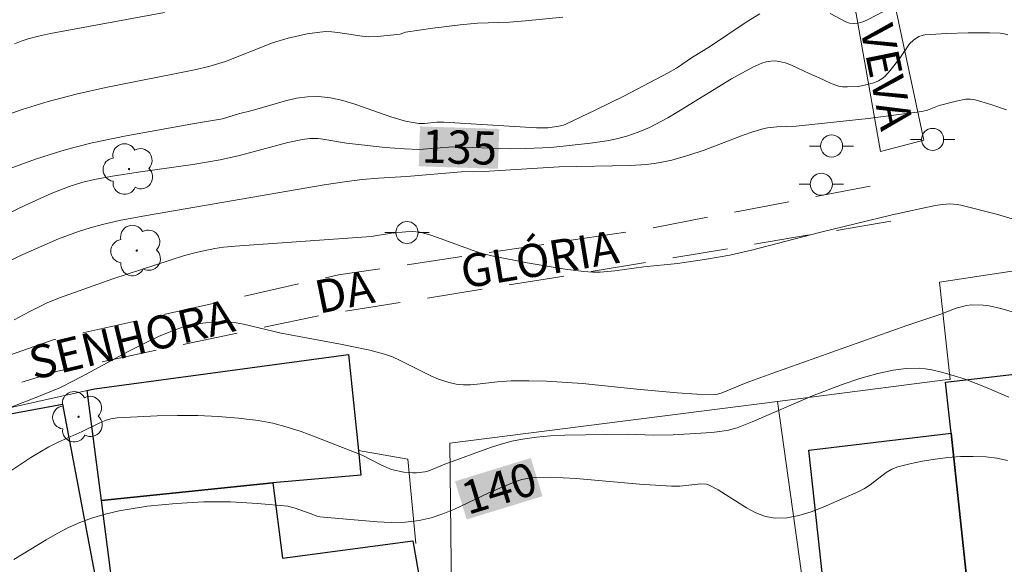
# Model space of a CAD drawing. Units: metres. Extents: x 281665 to 282181, y 1671015 to 1671579.
# Drawn here: x 281843 to 281888, y 1671348 to 1671373 of the extents above; entities that cross this region are included whole.
import ezdxf
from ezdxf.enums import TextEntityAlignment as Align

# ---------------------------------------------------------------- set-up
doc = ezdxf.new("R2010")
doc.units = ezdxf.units.M
doc.header["$MEASUREMENT"] = 0
doc.linetypes.add('HIDDEN', pattern=[0.375, 0.25, -0.125])
for name, color, linetype, lineweight, true_color in [('Arvores_Isoladas', 7, 'Continuous', 18, 0x00ff33), ('Curvas_Intermediarias', 7, 'Continuous', 9, 0x783c14), ('Curvas_Mestras', 7, 'Continuous', 20, 0x783c14), ('Topon_Curvas_Mestras', 7, 'Continuous', 9, 0x783c14)]:
    doc.layers.add(name, color=color, linetype=linetype, lineweight=lineweight, true_color=true_color)
for name, color, linetype, lineweight in [('Cerca', 8, 'Cerca', 20), ('Edificacoes', 7, 'Continuous', 30), ('Escadaria_Rampa', 8, 'Continuous', 18), ('Muro_Grade', 8, 'Continuous', 20), ('Nao_Pavimentada_S_Mfio', 10, 'HIDDEN', 15), ('Poste', 7, 'Continuous', 9), ('Topon_Curvas_Mestras_Masc', 255, 'Continuous', 9), ('Topon_de_Vias', 7, 'Continuous', 9)]:
    doc.layers.add(name, color=color, linetype=linetype, lineweight=lineweight)
doc.styles.add('Arial', font='arial.ttf', dxfattribs={"height": 1.5})
doc.styles.get("Standard").update_dxf_attribs({"font": 'arial.ttf'})
doc.linetypes.add('Cerca', pattern='A,10,0,["X",Standard,S=1,R=0,X=0,Y=-0.5],0.1', length=10.1)

# ---------------------------------------------------------------- blocks, each defined once
blk = doc.blocks.new('Poste')
at = {"layer": 'Poste'}
blk.add_lwpolyline([(0, 0.5, 1), (0, -0.5, 1)], format="xyb", close=True, dxfattribs=at)
for points in [[(-0.5, 0), (-1, 0)], [(0.5, 0), (1, 0)]]:
    blk.add_lwpolyline(points, dxfattribs=at)
blk = doc.blocks.new('Arvore')
at = {"layer": 'Arvores_Isoladas'}
blk.add_lwpolyline([(-0.718, 0.493, 0.872324), (-0.722, -0.551, 0.862983), (0.284, -0.827, 0.900105), (0.89, 0.029, 0.863155), (0.262, 0.861, 0.882486)], format="xyb", close=True, dxfattribs=at)
blk.add_circle((0, 0), 0.0286, dxfattribs=at)

msp = doc.modelspace()

# ---------------------------------------------------------------- linework, layer by layer
at = {"layer": 'Cerca', "flags": 128}
msp.add_lwpolyline([(281867.514, 1671330.954), (281863.325, 1671333.945), (281862.903, 1671335.145), (281862.885, 1671338.856), (281862.724, 1671353.765), (281877.548, 1671355.655)], dxfattribs=at)
at = {"layer": 'Curvas_Intermediarias', "flags": 128}
for points, elevation in [([(281882.752, 1671373.504), (281881.616, 1671372.922), (281881.404, 1671372.835), (281881.193, 1671372.773), (281880.983, 1671372.747), (281880.805, 1671372.765), (281880.629, 1671372.823), (281879.921, 1671373.205)], 134), ([(281867.832, 1671373.034), (281866.14, 1671372.868), (281865.417, 1671372.818), (281863.967, 1671372.763), (281863.19, 1671372.694), (281861.948, 1671372.538), (281860.709, 1671372.359), (281860.475, 1671372.276), (281859.442, 1671372.163), (281859.028, 1671372.156), (281858.755, 1671372.177), (281857.662, 1671372.353), (281857.39, 1671372.38), (281857.118, 1671372.385), (281856.833, 1671372.367), (281856.262, 1671372.29), (281855.415, 1671372.096), (281854.704, 1671371.874), (281852.566, 1671371.037), (281851.814, 1671370.801), (281851.169, 1671370.65), (281847.159, 1671369.852), (281845.811, 1671369.56), (281844.548, 1671369.226), (281843.368, 1671368.857), (281841.033, 1671368.038)], 133), ([(281876.745, 1671373.188), (281876.17, 1671372.844), (281874.461, 1671371.704), (281873.705, 1671371.227), (281872.975, 1671370.738), (281872.599, 1671370.515), (281870.629, 1671369.488), (281869.303, 1671368.826), (281867.968, 1671368.194), (281867.868, 1671368.155), (281867.658, 1671368.105), (281867.162, 1671368.04), (281866.642, 1671368.032), (281862.455, 1671368.293), (281862.135, 1671368.283), (281861.568, 1671368.225), (281861.318, 1671368.236), (281860.721, 1671368.341), (281860.055, 1671368.533), (281858.42, 1671369.107), (281857.875, 1671369.269), (281857.328, 1671369.389), (281856.779, 1671369.449), (281856.282, 1671369.437), (281855.782, 1671369.369), (281855.282, 1671369.258), (281853.779, 1671368.822), (281853.159, 1671368.66), (281852.443, 1671368.435), (281851.173, 1671368.232), (281848.076, 1671367.668), (281846.537, 1671367.349), (281845.775, 1671367.163), (281845.172, 1671366.997), (281843.98, 1671366.618), (281841.415, 1671365.682)], 134), ([(281849.806, 1671373.25), (281844.655, 1671372.307), (281844.112, 1671372.186), (281843.64, 1671372.058), (281843.328, 1671371.958), (281843.025, 1671371.839)], 132), ([(281887.903, 1671368.847), (281887.195, 1671369.089), (281886.485, 1671369.296), (281886.277, 1671369.33), (281886.064, 1671369.326), (281885.63, 1671369.245), (281884.85, 1671369.036), (281884.336, 1671368.838), (281884.072, 1671368.77), (281881.641, 1671368.459), (281878.386, 1671368.108), (281877.515, 1671368.072), (281877.085, 1671368.032), (281876.876, 1671367.987), (281876.429, 1671367.855), (281875.987, 1671367.702), (281874.232, 1671367.027), (281873.533, 1671366.795), (281872.757, 1671366.574), (281872.232, 1671366.461), (281871.969, 1671366.42), (281871.605, 1671366.379), (281870.873, 1671366.333), (281867.672, 1671366.261), (281864.265, 1671366.055), (281863.248, 1671366.043), (281860.764, 1671365.827), (281859.494, 1671365.752), (281858.754, 1671365.69), (281858.057, 1671365.606), (281857.041, 1671365.457), (281849.085, 1671364.086), (281847.84, 1671363.847), (281847.007, 1671363.658), (281846.458, 1671363.509), (281845.916, 1671363.339), (281845.016, 1671363.003), (281843.411, 1671362.308), (281841.297, 1671361.312)], 136), ([(281892.399, 1671362.645), (281887.458, 1671364.119), (281885.836, 1671364.539), (281885.674, 1671364.569), (281885.341, 1671364.587), (281885.006, 1671364.563), (281884.676, 1671364.512), (281882.724, 1671364.098), (281879.503, 1671363.314), (281876.364, 1671362.493), (281875.385, 1671362.271), (281874.335, 1671362.084), (281873.025, 1671361.894), (281871.493, 1671361.741), (281870.178, 1671361.563), (281869.521, 1671361.506), (281869.193, 1671361.506), (281868.777, 1671361.531), (281867.945, 1671361.634), (281866.225, 1671361.922), (281864.628, 1671362.243), (281864.134, 1671362.367), (281863.736, 1671362.494), (281862.162, 1671363.074), (281861.767, 1671363.202), (281861.368, 1671363.309), (281861.051, 1671363.346), (281860.727, 1671363.333), (281860.086, 1671363.263), (281859.167, 1671363.111), (281853.013, 1671362.683), (281852.481, 1671362.629), (281852.085, 1671362.566), (281851.301, 1671362.405), (281850.722, 1671362.248), (281847.473, 1671361.198), (281845.06, 1671360.346), (281844.503, 1671360.114), (281843.692, 1671359.709), (281843.019, 1671359.339)], 137), ([(281841.766, 1671354.966), (281844.045, 1671355.85), (281845.109, 1671356.289), (281846.079, 1671356.776), (281848.166, 1671357.905), (281848.866, 1671358.265), (281849.574, 1671358.6), (281850.294, 1671358.899), (281850.622, 1671359.011), (281850.962, 1671359.097), (281851.309, 1671359.162), (281851.661, 1671359.206), (281852.015, 1671359.232), (281852.713, 1671359.237), (281853.054, 1671359.209), (281853.394, 1671359.155), (281855.087, 1671358.739), (281857.777, 1671358.248), (281859.109, 1671357.964), (281859.765, 1671357.788), (281860.126, 1671357.664), (281860.478, 1671357.511), (281861.855, 1671356.809), (281862.208, 1671356.659), (281862.686, 1671356.502), (281863.015, 1671356.433), (281863.346, 1671356.404), (281863.651, 1671356.408), (281863.956, 1671356.432), (281864.875, 1671356.544), (281865.489, 1671356.589), (281866.294, 1671356.589), (281867.1, 1671356.563), (281868.717, 1671356.462), (281871.175, 1671356.207), (281872.998, 1671356.04), (281873.898, 1671355.981), (281874.693, 1671355.96), (281874.825, 1671355.974), (281874.997, 1671356.023), (281876.121, 1671356.488), (281877.289, 1671356.916), (281883.394, 1671359.083), (281884.929, 1671359.606), (281885.624, 1671359.869), (281886.09, 1671359.994), (281886.326, 1671360.021), (281886.853, 1671360.008), (281887.12, 1671359.975), (281887.651, 1671359.863), (281888.159, 1671359.701)], 138), ([(281888.005, 1671355.852), (281887.032, 1671356.272), (281886.038, 1671356.652), (281885.535, 1671356.817), (281885.03, 1671356.962), (281884.522, 1671357.082), (281884.238, 1671357.128), (281883.949, 1671357.151), (281883.36, 1671357.136), (281882.775, 1671357.062), (281882.081, 1671356.919), (281881.273, 1671356.688), (281880.474, 1671356.414), (281879.13, 1671355.903), (281876.394, 1671354.73), (281875.717, 1671354.464), (281875.332, 1671354.358), (281874.94, 1671354.288), (281874.581, 1671354.246), (281872.831, 1671354.144), (281871.954, 1671354.13), (281870.738, 1671354.174), (281867.917, 1671354.123), (281867.276, 1671354.09), (281866.638, 1671354.033), (281866.007, 1671353.947), (281865.521, 1671353.847), (281865.042, 1671353.715), (281864.566, 1671353.56), (281862.496, 1671352.808), (281861.773, 1671352.514), (281861.59, 1671352.462), (281861.218, 1671352.414), (281861.027, 1671352.413), (281860.641, 1671352.448), (281860.078, 1671352.575), (281859.628, 1671352.76), (281858.752, 1671353.221), (281856.633, 1671354.052), (281855.998, 1671354.285), (281855.358, 1671354.493), (281854.711, 1671354.665), (281854.058, 1671354.789), (281853.157, 1671354.9), (281852.245, 1671354.973), (281851.326, 1671355.012), (281850.405, 1671355.021), (281849.485, 1671355.004), (281847.666, 1671354.905), (281847.393, 1671354.863), (281847.127, 1671354.783), (281846.865, 1671354.675), (281846.093, 1671354.29), (281845.008, 1671353.808), (281844.58, 1671353.602), (281843.761, 1671353.115), (281841.754, 1671351.789)], 139)]:
    msp.add_lwpolyline(points, dxfattribs=dict(at, elevation=elevation))
at = {"layer": 'Curvas_Mestras', "flags": 128}
for points, elevation in [([(281887.969, 1671372.234), (281887.796, 1671372.293), (281887.618, 1671372.321), (281887.136, 1671372.332), (281886.163, 1671372.335), (281885.19, 1671372.307), (281884.229, 1671372.239), (281884.133, 1671372.224), (281883.945, 1671372.16), (281883.69, 1671372.004), (281883.514, 1671371.831), (281883.074, 1671371.19), (281882.64, 1671370.63), (281882.397, 1671370.359), (281882.263, 1671370.247), (281882.116, 1671370.161), (281881.905, 1671370.073), (281881.679, 1671370.002), (281881.201, 1671369.909), (281880.718, 1671369.881), (281880.485, 1671369.891), (281880.301, 1671369.921), (281879.94, 1671370.05), (281879.405, 1671370.311), (281878.97, 1671370.495), (281878.203, 1671370.853), (281877.948, 1671370.952), (281877.691, 1671371.025), (281877.435, 1671371.061), (281877.235, 1671371.055), (281877.032, 1671371.016), (281876.829, 1671370.953), (281876.427, 1671370.776), (281875.456, 1671370.247), (281873.161, 1671368.834), (281872.583, 1671368.491), (281871.751, 1671368.048), (281871.248, 1671367.835), (281870.729, 1671367.66), (281870.203, 1671367.522), (281869.831, 1671367.446), (281869.078, 1671367.334), (281867.293, 1671367.143), (281866.164, 1671367.098), (281865.468, 1671367.088), (281862.853, 1671367.17), (281861.316, 1671367.052), (281860.671, 1671367.078), (281859.794, 1671367.149), (281858.043, 1671367.34), (281856.983, 1671367.521), (281856.771, 1671367.546), (281856.394, 1671367.552), (281856.061, 1671367.511), (281855.4, 1671367.368), (281853.211, 1671366.786), (281852.33, 1671366.584), (281851.097, 1671366.373), (281848.616, 1671366.024), (281847.457, 1671365.84), (281846.649, 1671365.693), (281846.117, 1671365.571), (281845.494, 1671365.383), (281844.685, 1671365.067), (281843.495, 1671364.52), (281841.131, 1671363.384)], 135), ([(281887.954, 1671352.976), (281887.463, 1671353.084), (281886.969, 1671353.145), (281886.402, 1671353.166), (281885.828, 1671353.154), (281885.249, 1671353.11), (281884.671, 1671353.039), (281884.098, 1671352.943), (281883.535, 1671352.824), (281882.986, 1671352.685), (281882.716, 1671352.581), (281882.461, 1671352.433), (281881.735, 1671351.88), (281881.485, 1671351.711), (281881.221, 1671351.575), (281879.61, 1671350.867), (281879.061, 1671350.656), (281878.514, 1671350.489), (281877.972, 1671350.385), (281877.441, 1671350.362), (281877, 1671350.437), (281876.567, 1671350.603), (281876.139, 1671350.834), (281874.862, 1671351.655), (281874.43, 1671351.884), (281874.331, 1671351.914), (281874.069, 1671351.918), (281873.122, 1671351.824), (281872.743, 1671351.816), (281871.307, 1671351.913), (281868.434, 1671352.165), (281867.265, 1671352.226), (281866.589, 1671352.209), (281866.146, 1671352.155), (281865.98, 1671352.119), (281865.655, 1671352.01), (281864.493, 1671351.518), (281862.935, 1671350.778), (281862.411, 1671350.56), (281861.88, 1671350.383), (281861.339, 1671350.262), (281860.712, 1671350.193), (281860.074, 1671350.177), (281859.429, 1671350.2), (281856.84, 1671350.433), (281856.706, 1671350.461), (281856.448, 1671350.57), (281855.726, 1671350.819), (281855.394, 1671350.906), (281854.017, 1671351.032), (281852.802, 1671351.101), (281851.588, 1671351.111), (281850.339, 1671351.038), (281849.042, 1671350.907), (281848.396, 1671350.813), (281847.757, 1671350.695), (281847.129, 1671350.548), (281846.514, 1671350.37), (281845.986, 1671350.174), (281845.47, 1671349.941), (281844.964, 1671349.677), (281844.465, 1671349.393), (281842.994, 1671348.497)], 140)]:
    msp.add_lwpolyline(points, dxfattribs=dict(at, elevation=elevation))
at = {"layer": 'Edificacoes', "flags": 128}
for points in [[(281846.319, 1671356.149), (281846.647, 1671356.219), (281858.134, 1671357.77), (281858.584, 1671353.428), (281858.692, 1671352.316), (281854.713, 1671351.967), (281846.97, 1671351.167)], [(281891.797, 1671344.204), (281886.825, 1671343.594), (281886.524, 1671343.628), (281885.395, 1671354.208), (281885.143, 1671356.524), (281890.48, 1671357.137)], [(281835.705, 1671353.788), (281841.837, 1671355.149), (281841.932, 1671354.921), (281845.198, 1671355.525), (281847.19, 1671345.017), (281840.125, 1671343.751), (281839.839, 1671344.752), (281837.146, 1671344.274), (281836.342, 1671349.481), (281833.154, 1671348.996), (281832.872, 1671350.672), (281836.172, 1671351.34)], [(281886.825, 1671343.594), (281886.965, 1671342.624), (281880.223, 1671341.816), (281878.963, 1671353.445), (281885.395, 1671354.208), (281886.524, 1671343.628)], [(281859.134, 1671343.794), (281857.675, 1671343.55), (281855.096, 1671343.255), (281854.895, 1671344.458), (281852.108, 1671344.391), (281847.905, 1671343.894), (281846.97, 1671351.167), (281854.713, 1671351.967), (281855.153, 1671348.554), (281861.053, 1671349.344), (281861.626, 1671346.063), (281860.77, 1671345.891), (281861.023, 1671344.12)]]:
    msp.add_lwpolyline(points, close=True, dxfattribs=at)
at = {"layer": 'Escadaria_Rampa', "flags": 128}
for points in [[(281882.198, 1671366.954), (281880.278, 1671377.901), (281877.672, 1671389.086), (281882.129, 1671389.935), (281882.154, 1671390.158), (281879.273, 1671402.823), (281880.862, 1671403.297), (281884.311, 1671388.774), (281879.8, 1671387.891), (281884.157, 1671367.475), (281882.198, 1671366.954)], [(281880.862, 1671403.297), (281884.311, 1671388.774), (281879.8, 1671387.891), (281884.157, 1671367.475)], [(281884.157, 1671367.475), (281882.198, 1671366.954)]]:
    msp.add_lwpolyline(points, dxfattribs=at)
at = {"layer": 'Muro_Grade', "flags": 128}
for points in [[(281879.809, 1671339.461), (281877.548, 1671355.655), (281885.132, 1671356.622), (281885.356, 1671356.65), (281884.866, 1671361.053), (281890.247, 1671361.856), (281892.085, 1671344.243)], [(281858.134, 1671357.77), (281846.647, 1671356.219), (281846.319, 1671356.149), (281841.837, 1671355.149), (281835.705, 1671353.788), (281833.709, 1671353.35), (281820.919, 1671350.459), (281821.199, 1671347.186), (281821.549, 1671343.104), (281822.052, 1671337.264)], [(281858.584, 1671353.428), (281860.826, 1671353.046), (281861.181, 1671349.219)]]:
    msp.add_lwpolyline(points, dxfattribs=at)
at = {"layer": 'Nao_Pavimentada_S_Mfio', "ltscale": 10, "flags": 128}
for points in [[(281806.205, 1671348.584), (281818.407, 1671351.094), (281821.17, 1671351.635), (281826.57, 1671352.78), (281836.826, 1671355.626), (281844.817, 1671358.452), (281857.684, 1671361.378), (281871.491, 1671363.43), (281882.381, 1671365.521)], [(281882.673, 1671363.803), (281867.601, 1671361.279), (281856.893, 1671359.553), (281844.992, 1671357.023), (281836.356, 1671354.356), (281820.893, 1671350.832), (281820.365, 1671349.998), (281820.409, 1671349.43), (281822.177, 1671331.966), (281822.693, 1671331.364), (281826.324, 1671330.86), (281830.339, 1671330.636), (281830.51, 1671330.466), (281831.397, 1671324.499), (281832.04, 1671316.348), (281831.988, 1671312.867), (281831.542, 1671312.141), (281830.936, 1671311.857), (281826.464, 1671311.418), (281822.343, 1671311.288), (281814.967, 1671310.07), (281811.593, 1671308.713), (281809.142, 1671306.799), (281808.34, 1671304.447), (281807.848, 1671297.249), (281807.299, 1671295.444), (281805.408, 1671294.049), (281803.162, 1671293.289), (281796.759, 1671292.321), (281792.301, 1671291.215), (281790.778, 1671290.267), (281791.634, 1671290.252), (281792.522, 1671290.382), (281796.822, 1671290.62), (281802.649, 1671290.566), (281812.574, 1671290.605), (281820.324, 1671290.538), (281827.325, 1671290.143), (281831.796, 1671289.789), (281836.387, 1671289.182), (281839.1, 1671288.261), (281842.629, 1671286.429), (281847.841, 1671283.081), (281857.219, 1671278.053), (281864.331, 1671275.005), (281869.624, 1671272.476), (281872.547, 1671270.6), (281873.848, 1671269.541), (281875.567, 1671265.843), (281875.767, 1671264.551), (281877.892, 1671262.409), (281880.217, 1671260.698), (281882.339, 1671260.009), (281885.584, 1671259.82), (281890.317, 1671259.644), (281894.025, 1671258.953), (281896.977, 1671257.705), (281902.06, 1671254.516), (281905.354, 1671253.22), (281911.846, 1671251.327), (281919.055, 1671249.741), (281927.238, 1671248.604), (281933.29, 1671247.313), (281942.022, 1671246.029)]]:
    msp.add_lwpolyline(points, dxfattribs=at)
at = {"layer": 'Topon_Curvas_Mestras_Masc'}
for points in [[(281861.316, 1671366.292, 135), (281864.9, 1671366.179, 135), (281861.373, 1671368.096, 135), (281864.956, 1671367.984, 135)], [(281861.316, 1671366.292, 135), (281864.9, 1671366.179, 135), (281861.373, 1671368.096, 135), (281864.956, 1671367.984, 135)], [(281863.485, 1671350.311, 140), (281866.913, 1671351.363, 140), (281862.955, 1671352.038, 140), (281866.383, 1671353.089, 140)], [(281863.485, 1671350.311, 140), (281866.913, 1671351.363, 140), (281862.955, 1671352.038, 140), (281866.383, 1671353.089, 140)]]:
    msp.add_solid(points, dxfattribs=at)

# ---------------------------------------------------------------- block references
at = {"layer": 'Arvores_Isoladas'}
for p in [(281848.209, 1671366.168), (281848.559, 1671362.479), (281845.929, 1671354.958)]:
    msp.add_blockref('Arvore', p, dxfattribs=at)
at = {"layer": 'Poste'}
for p in [(281879.988, 1671367.209), (281884.561, 1671367.506), (281879.525, 1671365.478), (281860.785, 1671363.296)]:
    msp.add_blockref('Poste', p, dxfattribs=at)

# ---------------------------------------------------------------- texts
at = {"layer": 'Topon_Curvas_Mestras', "style": 'Arial'}
for s, rotation, p in [('135', 358.2086, (281863.156, 1671367.16, 135)), ('140', 17.0595, (281864.945, 1671351.728, 140))]:
    msp.add_text(s, height=1.5, rotation=rotation, dxfattribs=at).set_placement(p, align=Align.MIDDLE_CENTER)
at = {"layer": 'Topon_de_Vias', "style": 'Arial'}
for s, rotation, p in [('VEVA', 281.5349, (281881.273, 1671372.542)), ('GLÓRIA', 9.4034, (281863.353, 1671360.757)), ('DA', 11.4852, (281856.797, 1671359.613)), ('SENHORA', 13.6056, (281843.895, 1671356.623))]:
    msp.add_text(s, height=1.5, rotation=rotation, dxfattribs=at).set_placement(p)

doc.saveas('drawing.dxf')
